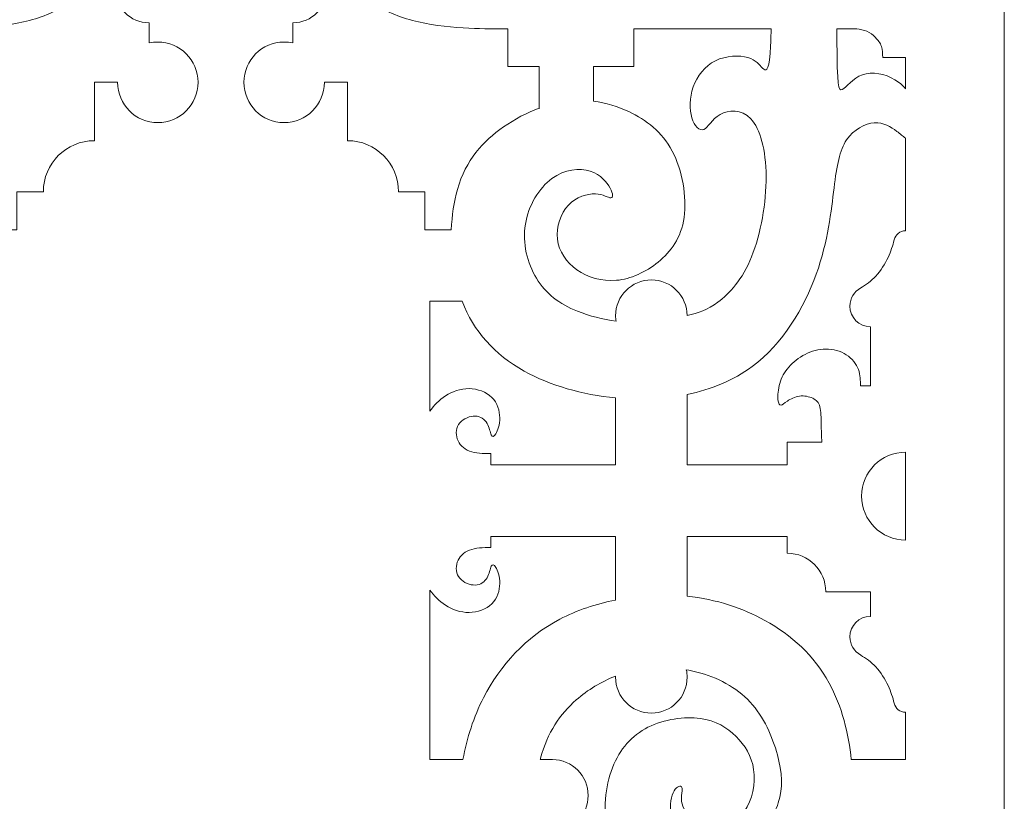
# Model space of a CAD drawing. Units: millimetres. Extents: x -77 to 114, y -14 to 198.
# Drawn here: x -53 to -12, y 49 to 81 of the extents above; entities that cross this region are included whole.
import ezdxf

# ---------------------------------------------------------------- set-up
doc = ezdxf.new("R2010")
doc.units = ezdxf.units.MM
doc.header["$MEASUREMENT"] = 0
doc.layers.add('Default', color=7, linetype='Continuous')

msp = doc.modelspace()

# ---------------------------------------------------------------- linework, layer by layer
at = {"layer": 'Default', "lineweight": 9}
for points, knots in [([(-51.98, 3.963), (-51.98, 3.963), (-76.979, 3.963), (-76.979, 3.963), (-76.979, 3.963), (-76.979, 3.963), (-76.979, 96.287), (-76.979, 96.287), (-76.979, 96.287), (-76.979, 96.287), (-74.644, 96.287), (-74.644, 96.287), (-74.644, 96.287), (-73.848, 100.994), (-70.379, 104.808), (-65.763, 106.05), (-65.763, 106.05), (-65.763, 106.05), (-65.763, 109.359), (-65.763, 109.359), (-65.763, 109.359), (-65.763, 109.359), (-44.618, 109.359), (-44.618, 109.359), (-44.618, 109.359), (-44.618, 109.359), (-23.473, 109.359), (-23.473, 109.359), (-23.473, 109.359), (-23.473, 109.359), (-23.473, 106.05), (-23.473, 106.05), (-23.473, 106.05), (-18.857, 104.808), (-15.388, 100.994), (-14.593, 96.287), (-14.593, 96.287), (-14.593, 96.287), (-12.257, 96.287), (-12.257, 96.287), (-12.257, 96.287), (-12.257, 96.287), (-12.257, 3.963), (-12.257, 3.963), (-12.257, 3.963), (-12.257, 3.963), (-37.256, 3.963), (-37.256, 3.963), (-37.256, 3.963), (-37.256, 6.588), (-38.66, 9.015), (-40.937, 10.328), (-40.937, 10.328), (-42.076, 10.985), (-43.347, 11.313), (-44.618, 11.313), (-44.618, 11.313), (-45.889, 11.313), (-47.16, 10.985), (-48.299, 10.328), (-48.299, 10.328), (-50.576, 9.015), (-51.98, 6.588), (-51.98, 3.963)], [0, 0, 0, 0, 0.058824, 0.058824, 0.058824, 0.058824, 0.117647, 0.117647, 0.117647, 0.117647, 0.176471, 0.176471, 0.176471, 0.176471, 0.235294, 0.235294, 0.235294, 0.235294, 0.294118, 0.294118, 0.294118, 0.294118, 0.352941, 0.352941, 0.352941, 0.352941, 0.411765, 0.411765, 0.411765, 0.411765, 0.470588, 0.470588, 0.470588, 0.470588, 0.529412, 0.529412, 0.529412, 0.529412, 0.588235, 0.588235, 0.588235, 0.588235, 0.647059, 0.647059, 0.647059, 0.647059, 0.705882, 0.705882, 0.705882, 0.705882, 0.764706, 0.764706, 0.764706, 0.764706, 0.823529, 0.823529, 0.823529, 0.823529, 0.882353, 0.882353, 0.882353, 0.882353, 1, 1, 1, 1]), ([(-57.77, 77.417), (-57.77, 77.417), (-57.77, 79.153), (-57.77, 79.153), (-57.77, 79.153), (-57.77, 79.153), (-56.465, 79.153), (-56.465, 79.153), (-56.465, 79.153), (-56.465, 79.153), (-56.465, 80.696), (-56.465, 80.696), (-56.465, 80.696), (-55.975, 80.696), (-55.485, 80.696), (-54.859, 80.729), (-54.859, 80.729), (-54.232, 80.762), (-53.469, 80.829), (-52.782, 80.985), (-52.782, 80.985), (-52.095, 81.141), (-51.486, 81.388), (-50.904, 81.763), (-50.904, 81.763), (-50.322, 82.139), (-49.768, 82.644), (-49.379, 83.155), (-49.379, 83.155), (-48.989, 83.666), (-48.764, 84.183), (-48.66, 84.605), (-48.66, 84.605), (-48.555, 85.026), (-48.571, 85.353), (-48.586, 85.679), (-48.586, 85.679), (-48.586, 85.679), (-47.607, 85.679), (-47.607, 85.679), (-47.607, 85.679), (-47.607, 86.179), (-47.202, 86.584), (-46.702, 86.584), (-46.702, 86.584), (-46.202, 86.584), (-45.797, 86.179), (-45.797, 85.679), (-45.797, 85.679), (-45.797, 85.179), (-46.202, 84.774), (-46.702, 84.774), (-46.702, 84.774), (-46.702, 84.774), (-47.587, 84.774), (-47.587, 84.774), (-47.587, 84.774), (-47.587, 84.774), (-47.587, 83.757), (-47.587, 83.757), (-47.587, 83.757), (-48.363, 83.758), (-48.991, 83.13), (-48.991, 82.354), (-48.991, 82.354), (-48.991, 81.579), (-48.363, 80.951), (-47.587, 80.951), (-47.587, 80.951), (-47.587, 80.951), (-47.587, 80.117), (-47.587, 80.117), (-47.587, 80.117), (-47.471, 80.143), (-47.35, 80.156), (-47.227, 80.156), (-47.227, 80.156), (-46.309, 80.156), (-45.564, 79.412), (-45.564, 78.494), (-45.564, 78.494), (-45.564, 77.576), (-46.309, 76.831), (-47.227, 76.831), (-47.227, 76.831), (-48.145, 76.831), (-48.889, 77.576), (-48.889, 78.494), (-48.889, 78.494), (-48.889, 78.494), (-49.847, 78.494), (-49.847, 78.494), (-49.847, 78.494), (-49.847, 78.494), (-49.847, 76.084), (-49.847, 76.084), (-49.847, 76.084), (-51.011, 76.084), (-51.955, 75.139), (-51.955, 73.975), (-51.955, 73.975), (-51.955, 73.975), (-53.045, 73.975), (-53.045, 73.975), (-53.045, 73.975), (-53.045, 73.975), (-53.045, 72.398), (-53.045, 72.398), (-53.045, 72.398), (-53.045, 72.398), (-54.134, 72.398), (-54.134, 72.398), (-54.134, 72.398), (-54.156, 72.994), (-54.242, 73.566), (-54.384, 74.063), (-54.384, 74.063), (-54.737, 75.297), (-55.446, 76.067), (-56.289, 76.652), (-56.289, 76.652), (-56.754, 76.974), (-57.259, 77.24), (-57.77, 77.43), (-57.77, 77.43), (-57.774, 77.432), (-57.77, 77.413), (-57.77, 77.417)], [0, 0, 0, 0, 0.030303, 0.030303, 0.030303, 0.030303, 0.060606, 0.060606, 0.060606, 0.060606, 0.090909, 0.090909, 0.090909, 0.090909, 0.121212, 0.121212, 0.121212, 0.121212, 0.151515, 0.151515, 0.151515, 0.151515, 0.181818, 0.181818, 0.181818, 0.181818, 0.212121, 0.212121, 0.212121, 0.212121, 0.242424, 0.242424, 0.242424, 0.242424, 0.272727, 0.272727, 0.272727, 0.272727, 0.30303, 0.30303, 0.30303, 0.30303, 0.333333, 0.333333, 0.333333, 0.333333, 0.363636, 0.363636, 0.363636, 0.363636, 0.393939, 0.393939, 0.393939, 0.393939, 0.424242, 0.424242, 0.424242, 0.424242, 0.454545, 0.454545, 0.454545, 0.454545, 0.484848, 0.484848, 0.484848, 0.484848, 0.515152, 0.515152, 0.515152, 0.515152, 0.545455, 0.545455, 0.545455, 0.545455, 0.575758, 0.575758, 0.575758, 0.575758, 0.606061, 0.606061, 0.606061, 0.606061, 0.636364, 0.636364, 0.636364, 0.636364, 0.666667, 0.666667, 0.666667, 0.666667, 0.69697, 0.69697, 0.69697, 0.69697, 0.727273, 0.727273, 0.727273, 0.727273, 0.757576, 0.757576, 0.757576, 0.757576, 0.787879, 0.787879, 0.787879, 0.787879, 0.818182, 0.818182, 0.818182, 0.818182, 0.848485, 0.848485, 0.848485, 0.848485, 0.878788, 0.878788, 0.878788, 0.878788, 0.909091, 0.909091, 0.909091, 0.909091, 0.939394, 0.939394, 0.939394, 0.939394, 1, 1, 1, 1]), ([(-31.466, 77.417), (-31.466, 77.417), (-31.466, 79.153), (-31.466, 79.153), (-31.466, 79.153), (-31.466, 79.153), (-32.771, 79.153), (-32.771, 79.153), (-32.771, 79.153), (-32.771, 79.153), (-32.771, 80.696), (-32.771, 80.696), (-32.771, 80.696), (-33.261, 80.696), (-33.751, 80.696), (-34.378, 80.729), (-34.378, 80.729), (-35.004, 80.762), (-35.768, 80.829), (-36.454, 80.985), (-36.454, 80.985), (-37.141, 81.141), (-37.75, 81.388), (-38.332, 81.763), (-38.332, 81.763), (-38.914, 82.139), (-39.468, 82.644), (-39.858, 83.155), (-39.858, 83.155), (-40.247, 83.666), (-40.472, 84.183), (-40.576, 84.605), (-40.576, 84.605), (-40.681, 85.026), (-40.666, 85.353), (-40.65, 85.679), (-40.65, 85.679), (-40.65, 85.679), (-41.629, 85.679), (-41.629, 85.679), (-41.629, 85.679), (-41.629, 86.179), (-42.034, 86.584), (-42.534, 86.584), (-42.534, 86.584), (-43.034, 86.584), (-43.44, 86.179), (-43.44, 85.679), (-43.44, 85.679), (-43.44, 85.179), (-43.034, 84.774), (-42.534, 84.774), (-42.534, 84.774), (-42.534, 84.774), (-41.649, 84.774), (-41.649, 84.774), (-41.649, 84.774), (-41.649, 84.774), (-41.649, 83.757), (-41.649, 83.757), (-41.649, 83.757), (-40.874, 83.758), (-40.245, 83.13), (-40.245, 82.354), (-40.245, 82.354), (-40.245, 81.579), (-40.874, 80.951), (-41.649, 80.951), (-41.649, 80.951), (-41.649, 80.951), (-41.649, 80.117), (-41.649, 80.117), (-41.649, 80.117), (-41.765, 80.143), (-41.886, 80.156), (-42.01, 80.156), (-42.01, 80.156), (-42.928, 80.156), (-43.672, 79.412), (-43.672, 78.494), (-43.672, 78.494), (-43.672, 77.576), (-42.928, 76.831), (-42.01, 76.831), (-42.01, 76.831), (-41.091, 76.831), (-40.347, 77.576), (-40.347, 78.494), (-40.347, 78.494), (-40.347, 78.494), (-39.39, 78.494), (-39.39, 78.494), (-39.39, 78.494), (-39.39, 78.494), (-39.39, 76.084), (-39.39, 76.084), (-39.39, 76.084), (-38.225, 76.084), (-37.281, 75.139), (-37.281, 73.975), (-37.281, 73.975), (-37.281, 73.975), (-36.191, 73.975), (-36.191, 73.975), (-36.191, 73.975), (-36.191, 73.975), (-36.191, 72.398), (-36.191, 72.398), (-36.191, 72.398), (-36.191, 72.398), (-35.102, 72.398), (-35.102, 72.398), (-35.102, 72.398), (-35.08, 72.994), (-34.995, 73.566), (-34.853, 74.063), (-34.853, 74.063), (-34.499, 75.297), (-33.79, 76.067), (-32.947, 76.652), (-32.947, 76.652), (-32.483, 76.974), (-31.977, 77.24), (-31.466, 77.43), (-31.466, 77.43), (-31.462, 77.432), (-31.466, 77.413), (-31.466, 77.417)], [0, 0, 0, 0, 0.030303, 0.030303, 0.030303, 0.030303, 0.060606, 0.060606, 0.060606, 0.060606, 0.090909, 0.090909, 0.090909, 0.090909, 0.121212, 0.121212, 0.121212, 0.121212, 0.151515, 0.151515, 0.151515, 0.151515, 0.181818, 0.181818, 0.181818, 0.181818, 0.212121, 0.212121, 0.212121, 0.212121, 0.242424, 0.242424, 0.242424, 0.242424, 0.272727, 0.272727, 0.272727, 0.272727, 0.30303, 0.30303, 0.30303, 0.30303, 0.333333, 0.333333, 0.333333, 0.333333, 0.363636, 0.363636, 0.363636, 0.363636, 0.393939, 0.393939, 0.393939, 0.393939, 0.424242, 0.424242, 0.424242, 0.424242, 0.454545, 0.454545, 0.454545, 0.454545, 0.484848, 0.484848, 0.484848, 0.484848, 0.515152, 0.515152, 0.515152, 0.515152, 0.545455, 0.545455, 0.545455, 0.545455, 0.575758, 0.575758, 0.575758, 0.575758, 0.606061, 0.606061, 0.606061, 0.606061, 0.636364, 0.636364, 0.636364, 0.636364, 0.666667, 0.666667, 0.666667, 0.666667, 0.69697, 0.69697, 0.69697, 0.69697, 0.727273, 0.727273, 0.727273, 0.727273, 0.757576, 0.757576, 0.757576, 0.757576, 0.787879, 0.787879, 0.787879, 0.787879, 0.818182, 0.818182, 0.818182, 0.818182, 0.848485, 0.848485, 0.848485, 0.848485, 0.878788, 0.878788, 0.878788, 0.878788, 0.909091, 0.909091, 0.909091, 0.909091, 0.939394, 0.939394, 0.939394, 0.939394, 1, 1, 1, 1]), ([(-21.888, 80.696), (-21.888, 80.696), (-27.562, 80.696), (-27.562, 80.696), (-27.562, 80.696), (-27.562, 80.696), (-27.562, 79.153), (-27.562, 79.153), (-27.562, 79.153), (-27.562, 79.153), (-29.222, 79.153), (-29.222, 79.153), (-29.222, 79.153), (-29.222, 79.153), (-29.222, 77.721), (-29.222, 77.721), (-29.222, 77.721), (-28.708, 77.653), (-28.225, 77.493), (-27.775, 77.282), (-27.775, 77.282), (-27.043, 76.937), (-26.396, 76.452), (-25.977, 75.656), (-25.977, 75.656), (-25.559, 74.86), (-25.367, 73.752), (-25.486, 72.912), (-25.486, 72.912), (-25.604, 72.072), (-26.033, 71.5), (-26.553, 71.075), (-26.553, 71.075), (-27.073, 70.651), (-27.686, 70.372), (-28.285, 70.32), (-28.285, 70.32), (-28.883, 70.267), (-29.468, 70.439), (-29.912, 70.75), (-29.912, 70.75), (-30.355, 71.061), (-30.657, 71.511), (-30.716, 72.015), (-30.716, 72.015), (-30.774, 72.52), (-30.589, 73.081), (-30.266, 73.425), (-30.266, 73.425), (-29.943, 73.77), (-29.48, 73.9), (-29.148, 73.887), (-29.148, 73.887), (-28.816, 73.875), (-28.612, 73.721), (-28.511, 73.724), (-28.511, 73.724), (-28.409, 73.727), (-28.409, 73.887), (-28.538, 74.127), (-28.538, 74.127), (-28.668, 74.367), (-28.927, 74.688), (-29.364, 74.823), (-29.364, 74.823), (-29.801, 74.959), (-30.417, 74.909), (-30.946, 74.521), (-30.946, 74.521), (-31.475, 74.134), (-31.919, 73.407), (-32.042, 72.631), (-32.042, 72.631), (-32.165, 71.855), (-31.968, 71.03), (-31.586, 70.402), (-31.586, 70.402), (-31.205, 69.774), (-30.638, 69.343), (-29.887, 69.041), (-29.887, 69.041), (-29.404, 68.847), (-28.844, 68.707), (-28.298, 68.629), (-28.298, 68.629), (-28.309, 68.704), (-28.316, 68.781), (-28.316, 68.86), (-28.316, 68.86), (-28.316, 69.676), (-27.654, 70.337), (-26.838, 70.337), (-26.838, 70.337), (-26.023, 70.337), (-25.362, 69.678), (-25.36, 68.864), (-25.36, 68.864), (-24.898, 68.98), (-24.524, 69.094), (-24.09, 69.415), (-24.09, 69.415), (-23.619, 69.762), (-23.077, 70.353), (-22.695, 71.295), (-22.695, 71.295), (-22.314, 72.237), (-22.092, 73.53), (-22.098, 74.614), (-22.098, 74.614), (-22.104, 75.697), (-22.338, 76.572), (-22.726, 76.988), (-22.726, 76.988), (-23.114, 77.403), (-23.656, 77.36), (-24.001, 77.163), (-24.001, 77.163), (-24.346, 76.966), (-24.493, 76.615), (-24.672, 76.544), (-24.672, 76.544), (-24.85, 76.473), (-25.06, 76.683), (-25.165, 77.027), (-25.165, 77.027), (-25.269, 77.372), (-25.269, 77.853), (-25.109, 78.302), (-25.109, 78.302), (-24.949, 78.751), (-24.629, 79.17), (-24.192, 79.386), (-24.192, 79.386), (-23.755, 79.601), (-23.2, 79.613), (-22.855, 79.515), (-22.855, 79.515), (-22.511, 79.416), (-22.375, 79.207), (-22.246, 79.077), (-22.246, 79.077), (-22.117, 78.948), (-21.993, 78.899), (-21.932, 79.681), (-21.932, 79.681), (-21.911, 79.945), (-21.897, 80.302), (-21.888, 80.696)], [0, 0, 0, 0, 0.026316, 0.026316, 0.026316, 0.026316, 0.052632, 0.052632, 0.052632, 0.052632, 0.078947, 0.078947, 0.078947, 0.078947, 0.105263, 0.105263, 0.105263, 0.105263, 0.131579, 0.131579, 0.131579, 0.131579, 0.157895, 0.157895, 0.157895, 0.157895, 0.184211, 0.184211, 0.184211, 0.184211, 0.210526, 0.210526, 0.210526, 0.210526, 0.236842, 0.236842, 0.236842, 0.236842, 0.263158, 0.263158, 0.263158, 0.263158, 0.289474, 0.289474, 0.289474, 0.289474, 0.315789, 0.315789, 0.315789, 0.315789, 0.342105, 0.342105, 0.342105, 0.342105, 0.368421, 0.368421, 0.368421, 0.368421, 0.394737, 0.394737, 0.394737, 0.394737, 0.421053, 0.421053, 0.421053, 0.421053, 0.447368, 0.447368, 0.447368, 0.447368, 0.473684, 0.473684, 0.473684, 0.473684, 0.5, 0.5, 0.5, 0.5, 0.526316, 0.526316, 0.526316, 0.526316, 0.552632, 0.552632, 0.552632, 0.552632, 0.578947, 0.578947, 0.578947, 0.578947, 0.605263, 0.605263, 0.605263, 0.605263, 0.631579, 0.631579, 0.631579, 0.631579, 0.657895, 0.657895, 0.657895, 0.657895, 0.684211, 0.684211, 0.684211, 0.684211, 0.710526, 0.710526, 0.710526, 0.710526, 0.736842, 0.736842, 0.736842, 0.736842, 0.763158, 0.763158, 0.763158, 0.763158, 0.789474, 0.789474, 0.789474, 0.789474, 0.815789, 0.815789, 0.815789, 0.815789, 0.842105, 0.842105, 0.842105, 0.842105, 0.868421, 0.868421, 0.868421, 0.868421, 0.894737, 0.894737, 0.894737, 0.894737, 0.921053, 0.921053, 0.921053, 0.921053, 0.947368, 0.947368, 0.947368, 0.947368, 1, 1, 1, 1]), ([(-17.282, 79.523), (-17.282, 79.523), (-16.335, 79.523), (-16.335, 79.523), (-16.335, 79.523), (-16.335, 79.523), (-16.335, 78.227), (-16.335, 78.227), (-16.335, 78.227), (-16.458, 78.37), (-16.605, 78.498), (-16.775, 78.6), (-16.775, 78.6), (-17.179, 78.844), (-17.714, 78.948), (-18.117, 78.807), (-18.117, 78.807), (-18.521, 78.665), (-18.792, 78.277), (-18.952, 78.194), (-18.952, 78.194), (-19.112, 78.111), (-19.162, 78.333), (-19.174, 80.247), (-19.174, 80.247), (-19.174, 80.388), (-19.175, 80.538), (-19.176, 80.696), (-19.176, 80.696), (-19.176, 80.696), (-18.625, 80.696), (-18.625, 80.696), (-18.625, 80.696), (-18.544, 80.702), (-18.463, 80.708), (-18.344, 80.697), (-18.344, 80.697), (-18.225, 80.686), (-18.068, 80.658), (-17.934, 80.601), (-17.934, 80.601), (-17.8, 80.545), (-17.689, 80.458), (-17.584, 80.35), (-17.584, 80.35), (-17.48, 80.243), (-17.381, 80.113), (-17.332, 79.972), (-17.332, 79.972), (-17.283, 79.831), (-17.282, 79.676), (-17.282, 79.523)], [0, 0, 0, 0, 0.071429, 0.071429, 0.071429, 0.071429, 0.142857, 0.142857, 0.142857, 0.142857, 0.214286, 0.214286, 0.214286, 0.214286, 0.285714, 0.285714, 0.285714, 0.285714, 0.357143, 0.357143, 0.357143, 0.357143, 0.428571, 0.428571, 0.428571, 0.428571, 0.5, 0.5, 0.5, 0.5, 0.571429, 0.571429, 0.571429, 0.571429, 0.642857, 0.642857, 0.642857, 0.642857, 0.714286, 0.714286, 0.714286, 0.714286, 0.785714, 0.785714, 0.785714, 0.785714, 0.857143, 0.857143, 0.857143, 0.857143, 1, 1, 1, 1]), ([(-16.805, 71.988), (-16.871, 71.755), (-16.936, 71.521), (-17.06, 71.259), (-17.06, 71.259), (-17.183, 70.998), (-17.365, 70.708), (-17.563, 70.494), (-17.563, 70.494), (-17.761, 70.28), (-17.975, 70.142), (-18.189, 70.004), (-18.189, 70.004), (-18.455, 69.86), (-18.636, 69.579), (-18.636, 69.255), (-18.636, 69.255), (-18.636, 68.785), (-18.256, 68.405), (-17.786, 68.405), (-17.786, 68.405), (-17.786, 68.405), (-17.786, 65.958), (-17.786, 65.958), (-17.786, 65.958), (-17.786, 65.958), (-18.201, 65.958), (-18.201, 65.958), (-18.201, 65.958), (-18.201, 66.182), (-18.201, 66.408), (-18.287, 66.635), (-18.287, 66.635), (-18.374, 66.863), (-18.546, 67.094), (-18.785, 67.249), (-18.785, 67.249), (-19.023, 67.405), (-19.328, 67.485), (-19.628, 67.484), (-19.628, 67.484), (-19.929, 67.482), (-20.224, 67.399), (-20.489, 67.263), (-20.489, 67.263), (-20.754, 67.128), (-20.988, 66.94), (-21.165, 66.735), (-21.165, 66.735), (-21.342, 66.53), (-21.462, 66.309), (-21.533, 66.066), (-21.533, 66.066), (-21.603, 65.823), (-21.625, 65.558), (-21.61, 65.392), (-21.61, 65.392), (-21.594, 65.225), (-21.542, 65.157), (-21.48, 65.163), (-21.48, 65.163), (-21.419, 65.17), (-21.348, 65.25), (-21.22, 65.336), (-21.22, 65.336), (-21.093, 65.422), (-20.908, 65.515), (-20.716, 65.539), (-20.716, 65.539), (-20.523, 65.564), (-20.323, 65.521), (-20.174, 65.45), (-20.174, 65.45), (-20.024, 65.379), (-19.926, 65.28), (-19.876, 65.096), (-19.876, 65.096), (-19.827, 64.911), (-19.827, 64.64), (-19.822, 64.383), (-19.822, 64.383), (-19.818, 64.126), (-19.808, 63.883), (-19.799, 63.639), (-19.799, 63.639), (-19.799, 63.639), (-21.222, 63.639), (-21.222, 63.639), (-21.222, 63.639), (-21.222, 63.639), (-21.222, 62.705), (-21.222, 62.705), (-21.222, 62.705), (-21.222, 62.705), (-25.36, 62.705), (-25.36, 62.705), (-25.36, 62.705), (-25.36, 62.705), (-25.36, 65.607), (-25.36, 65.607), (-25.36, 65.607), (-24.371, 65.81), (-23.449, 66.184), (-22.674, 66.76), (-22.674, 66.76), (-21.402, 67.705), (-20.528, 69.195), (-20.029, 70.568), (-20.029, 70.568), (-19.531, 71.941), (-19.408, 73.198), (-19.291, 74.133), (-19.291, 74.133), (-19.174, 75.069), (-19.063, 75.685), (-18.773, 76.116), (-18.773, 76.116), (-18.482, 76.548), (-18.012, 76.795), (-17.628, 76.822), (-17.628, 76.822), (-17.243, 76.85), (-16.943, 76.658), (-16.692, 76.468), (-16.692, 76.468), (-16.558, 76.366), (-16.438, 76.264), (-16.335, 76.19), (-16.335, 76.19), (-16.335, 76.19), (-16.335, 72.367), (-16.335, 72.367), (-16.335, 72.367), (-16.566, 72.367), (-16.758, 72.205), (-16.805, 71.988)], [0, 0, 0, 0, 0.028571, 0.028571, 0.028571, 0.028571, 0.057143, 0.057143, 0.057143, 0.057143, 0.085714, 0.085714, 0.085714, 0.085714, 0.114286, 0.114286, 0.114286, 0.114286, 0.142857, 0.142857, 0.142857, 0.142857, 0.171429, 0.171429, 0.171429, 0.171429, 0.2, 0.2, 0.2, 0.2, 0.228571, 0.228571, 0.228571, 0.228571, 0.257143, 0.257143, 0.257143, 0.257143, 0.285714, 0.285714, 0.285714, 0.285714, 0.314286, 0.314286, 0.314286, 0.314286, 0.342857, 0.342857, 0.342857, 0.342857, 0.371429, 0.371429, 0.371429, 0.371429, 0.4, 0.4, 0.4, 0.4, 0.428571, 0.428571, 0.428571, 0.428571, 0.457143, 0.457143, 0.457143, 0.457143, 0.485714, 0.485714, 0.485714, 0.485714, 0.514286, 0.514286, 0.514286, 0.514286, 0.542857, 0.542857, 0.542857, 0.542857, 0.571429, 0.571429, 0.571429, 0.571429, 0.6, 0.6, 0.6, 0.6, 0.628571, 0.628571, 0.628571, 0.628571, 0.657143, 0.657143, 0.657143, 0.657143, 0.685714, 0.685714, 0.685714, 0.685714, 0.714286, 0.714286, 0.714286, 0.714286, 0.742857, 0.742857, 0.742857, 0.742857, 0.771429, 0.771429, 0.771429, 0.771429, 0.8, 0.8, 0.8, 0.8, 0.828571, 0.828571, 0.828571, 0.828571, 0.857143, 0.857143, 0.857143, 0.857143, 0.885714, 0.885714, 0.885714, 0.885714, 0.914286, 0.914286, 0.914286, 0.914286, 0.942857, 0.942857, 0.942857, 0.942857, 1, 1, 1, 1]), ([(-33.465, 63.165), (-33.465, 63.165), (-33.465, 62.705), (-33.465, 62.705), (-33.465, 62.705), (-33.465, 62.705), (-28.316, 62.705), (-28.316, 62.705), (-28.316, 62.705), (-28.316, 62.705), (-28.316, 65.468), (-28.316, 65.468), (-28.316, 65.468), (-29.688, 65.596), (-31.027, 65.977), (-32.091, 66.57), (-32.091, 66.57), (-33.317, 67.253), (-34.179, 68.218), (-34.655, 69.458), (-34.655, 69.458), (-34.655, 69.458), (-35.995, 69.458), (-35.995, 69.458), (-35.995, 69.458), (-35.995, 69.458), (-35.995, 64.92), (-35.995, 64.92), (-35.995, 64.92), (-35.805, 65.148), (-35.614, 65.376), (-35.343, 65.551), (-35.343, 65.551), (-35.072, 65.726), (-34.721, 65.85), (-34.367, 65.847), (-34.367, 65.847), (-34.013, 65.843), (-33.656, 65.714), (-33.428, 65.486), (-33.428, 65.486), (-33.201, 65.259), (-33.102, 64.932), (-33.099, 64.646), (-33.099, 64.646), (-33.096, 64.36), (-33.188, 64.114), (-33.265, 63.984), (-33.265, 63.984), (-33.342, 63.855), (-33.404, 63.842), (-33.45, 63.941), (-33.45, 63.941), (-33.496, 64.039), (-33.527, 64.249), (-33.626, 64.415), (-33.626, 64.415), (-33.724, 64.581), (-33.89, 64.704), (-34.109, 64.714), (-34.109, 64.714), (-34.327, 64.723), (-34.598, 64.618), (-34.749, 64.437), (-34.749, 64.437), (-34.9, 64.255), (-34.931, 63.996), (-34.857, 63.775), (-34.857, 63.775), (-34.783, 63.553), (-34.604, 63.368), (-34.355, 63.273), (-34.355, 63.273), (-34.106, 63.177), (-33.785, 63.171), (-33.465, 63.165)], [0, 0, 0, 0, 0.05, 0.05, 0.05, 0.05, 0.1, 0.1, 0.1, 0.1, 0.15, 0.15, 0.15, 0.15, 0.2, 0.2, 0.2, 0.2, 0.25, 0.25, 0.25, 0.25, 0.3, 0.3, 0.3, 0.3, 0.35, 0.35, 0.35, 0.35, 0.4, 0.4, 0.4, 0.4, 0.45, 0.45, 0.45, 0.45, 0.5, 0.5, 0.5, 0.5, 0.55, 0.55, 0.55, 0.55, 0.6, 0.6, 0.6, 0.6, 0.65, 0.65, 0.65, 0.65, 0.7, 0.7, 0.7, 0.7, 0.75, 0.75, 0.75, 0.75, 0.8, 0.8, 0.8, 0.8, 0.85, 0.85, 0.85, 0.85, 0.9, 0.9, 0.9, 0.9, 1, 1, 1, 1]), ([(-16.335, 59.597), (-17.338, 59.597), (-18.151, 60.41), (-18.151, 61.412), (-18.151, 61.412), (-18.151, 62.415), (-17.338, 63.227), (-16.335, 63.227), (-16.335, 63.227), (-16.335, 63.227), (-16.335, 59.597), (-16.335, 59.597)], [0, 0, 0, 0, 0.25, 0.25, 0.25, 0.25, 0.5, 0.5, 0.5, 0.5, 1, 1, 1, 1]), ([(-35.995, 57.534), (-35.995, 57.534), (-35.995, 50.533), (-35.995, 50.533), (-35.995, 50.533), (-35.995, 50.533), (-34.624, 50.533), (-34.624, 50.533), (-34.624, 50.533), (-34.457, 51.432), (-34.18, 52.293), (-33.771, 53.09), (-33.771, 53.09), (-33.083, 54.43), (-32.017, 55.594), (-30.626, 56.326), (-30.626, 56.326), (-29.917, 56.699), (-29.122, 56.961), (-28.316, 57.122), (-28.316, 57.122), (-28.316, 57.122), (-28.316, 59.749), (-28.316, 59.749), (-28.316, 59.749), (-28.316, 59.749), (-33.465, 59.749), (-33.465, 59.749), (-33.465, 59.749), (-33.465, 59.749), (-33.465, 59.289), (-33.465, 59.289), (-33.465, 59.289), (-33.785, 59.283), (-34.106, 59.277), (-34.355, 59.182), (-34.355, 59.182), (-34.604, 59.086), (-34.783, 58.901), (-34.857, 58.68), (-34.857, 58.68), (-34.931, 58.458), (-34.9, 58.199), (-34.749, 58.018), (-34.749, 58.018), (-34.598, 57.836), (-34.327, 57.731), (-34.109, 57.74), (-34.109, 57.74), (-33.89, 57.75), (-33.724, 57.873), (-33.626, 58.039), (-33.626, 58.039), (-33.527, 58.205), (-33.496, 58.415), (-33.45, 58.513), (-33.45, 58.513), (-33.404, 58.612), (-33.342, 58.599), (-33.265, 58.47), (-33.265, 58.47), (-33.188, 58.341), (-33.096, 58.095), (-33.099, 57.808), (-33.099, 57.808), (-33.102, 57.522), (-33.201, 57.196), (-33.428, 56.968), (-33.428, 56.968), (-33.656, 56.74), (-34.013, 56.611), (-34.367, 56.608), (-34.367, 56.608), (-34.721, 56.605), (-35.072, 56.728), (-35.343, 56.903), (-35.343, 56.903), (-35.614, 57.079), (-35.805, 57.307), (-35.995, 57.534)], [0, 0, 0, 0, 0.047619, 0.047619, 0.047619, 0.047619, 0.095238, 0.095238, 0.095238, 0.095238, 0.142857, 0.142857, 0.142857, 0.142857, 0.190476, 0.190476, 0.190476, 0.190476, 0.238095, 0.238095, 0.238095, 0.238095, 0.285714, 0.285714, 0.285714, 0.285714, 0.333333, 0.333333, 0.333333, 0.333333, 0.380952, 0.380952, 0.380952, 0.380952, 0.428571, 0.428571, 0.428571, 0.428571, 0.47619, 0.47619, 0.47619, 0.47619, 0.52381, 0.52381, 0.52381, 0.52381, 0.571429, 0.571429, 0.571429, 0.571429, 0.619048, 0.619048, 0.619048, 0.619048, 0.666667, 0.666667, 0.666667, 0.666667, 0.714286, 0.714286, 0.714286, 0.714286, 0.761905, 0.761905, 0.761905, 0.761905, 0.809524, 0.809524, 0.809524, 0.809524, 0.857143, 0.857143, 0.857143, 0.857143, 0.904762, 0.904762, 0.904762, 0.904762, 1, 1, 1, 1]), ([(-16.805, 52.864), (-16.758, 52.647), (-16.566, 52.485), (-16.335, 52.485), (-16.335, 52.485), (-16.335, 52.485), (-16.335, 50.533), (-16.335, 50.533), (-16.335, 50.533), (-16.335, 50.533), (-18.584, 50.533), (-18.584, 50.533), (-18.584, 50.533), (-18.674, 51.584), (-18.978, 52.745), (-19.494, 53.693), (-19.494, 53.693), (-20.117, 54.835), (-21.047, 55.667), (-22.149, 56.277), (-22.149, 56.277), (-23.085, 56.795), (-24.146, 57.153), (-25.36, 57.275), (-25.36, 57.275), (-25.36, 57.275), (-25.36, 59.749), (-25.36, 59.749), (-25.36, 59.749), (-25.36, 59.749), (-21.222, 59.749), (-21.222, 59.749), (-21.222, 59.749), (-21.222, 59.749), (-21.222, 59.052), (-21.222, 59.052), (-21.222, 59.052), (-20.344, 59.052), (-19.633, 58.341), (-19.633, 57.463), (-19.633, 57.463), (-19.633, 57.463), (-17.786, 57.463), (-17.786, 57.463), (-17.786, 57.463), (-17.786, 57.463), (-17.786, 56.447), (-17.786, 56.447), (-17.786, 56.447), (-18.256, 56.447), (-18.636, 56.067), (-18.636, 55.597), (-18.636, 55.597), (-18.636, 55.273), (-18.455, 54.992), (-18.189, 54.848), (-18.189, 54.848), (-17.975, 54.71), (-17.761, 54.572), (-17.563, 54.358), (-17.563, 54.358), (-17.365, 54.144), (-17.183, 53.854), (-17.06, 53.593), (-17.06, 53.593), (-16.936, 53.331), (-16.871, 53.097), (-16.805, 52.864)], [0, 0, 0, 0, 0.055556, 0.055556, 0.055556, 0.055556, 0.111111, 0.111111, 0.111111, 0.111111, 0.166667, 0.166667, 0.166667, 0.166667, 0.222222, 0.222222, 0.222222, 0.222222, 0.277778, 0.277778, 0.277778, 0.277778, 0.333333, 0.333333, 0.333333, 0.333333, 0.388889, 0.388889, 0.388889, 0.388889, 0.444444, 0.444444, 0.444444, 0.444444, 0.5, 0.5, 0.5, 0.5, 0.555556, 0.555556, 0.555556, 0.555556, 0.611111, 0.611111, 0.611111, 0.611111, 0.666667, 0.666667, 0.666667, 0.666667, 0.722222, 0.722222, 0.722222, 0.722222, 0.777778, 0.777778, 0.777778, 0.777778, 0.833333, 0.833333, 0.833333, 0.833333, 0.888889, 0.888889, 0.888889, 0.888889, 1, 1, 1, 1]), ([(-31.667, 47.577), (-31.667, 47.577), (-30.927, 47.577), (-30.927, 47.577), (-30.927, 47.577), (-30.111, 47.577), (-29.449, 48.239), (-29.449, 49.055), (-29.449, 49.055), (-29.449, 49.871), (-30.111, 50.533), (-30.927, 50.533), (-30.927, 50.533), (-30.927, 50.533), (-31.43, 50.533), (-31.43, 50.533), (-31.43, 50.533), (-31.425, 50.553), (-31.419, 50.573), (-31.414, 50.593), (-31.414, 50.593), (-31.13, 51.643), (-30.612, 52.407), (-29.94, 52.998), (-29.94, 52.998), (-29.463, 53.417), (-28.907, 53.751), (-28.315, 53.979), (-28.315, 53.979), (-28.315, 53.962), (-28.316, 53.946), (-28.316, 53.93), (-28.316, 53.93), (-28.316, 53.114), (-27.654, 52.452), (-26.838, 52.452), (-26.838, 52.452), (-26.022, 52.452), (-25.36, 53.114), (-25.36, 53.93), (-25.36, 53.93), (-25.36, 54.038), (-25.372, 54.144), (-25.394, 54.245), (-25.394, 54.245), (-25.246, 54.219), (-25.1, 54.187), (-24.955, 54.149), (-24.955, 54.149), (-24.112, 53.931), (-23.329, 53.525), (-22.76, 52.909), (-22.76, 52.909), (-22.19, 52.294), (-21.833, 51.468), (-21.633, 50.736), (-21.633, 50.736), (-21.433, 50.003), (-21.39, 49.363), (-21.593, 48.747), (-21.593, 48.747), (-21.796, 48.132), (-22.246, 47.54), (-22.809, 47.205), (-22.809, 47.205), (-23.372, 46.87), (-24.05, 46.789), (-24.619, 46.94), (-24.619, 46.94), (-25.189, 47.091), (-25.651, 47.473), (-25.872, 47.897), (-25.872, 47.897), (-26.094, 48.322), (-26.075, 48.79), (-25.98, 49.071), (-25.98, 49.071), (-25.885, 49.351), (-25.712, 49.443), (-25.632, 49.437), (-25.632, 49.437), (-25.552, 49.431), (-25.564, 49.326), (-25.583, 49.138), (-25.583, 49.138), (-25.601, 48.95), (-25.626, 48.68), (-25.442, 48.412), (-25.442, 48.412), (-25.257, 48.144), (-24.863, 47.879), (-24.383, 47.836), (-24.383, 47.836), (-23.902, 47.793), (-23.335, 47.971), (-22.994, 48.411), (-22.994, 48.411), (-22.652, 48.851), (-22.535, 49.553), (-22.614, 50.121), (-22.614, 50.121), (-22.693, 50.689), (-22.969, 51.123), (-23.338, 51.486), (-23.338, 51.486), (-23.708, 51.85), (-24.171, 52.143), (-24.822, 52.231), (-24.822, 52.231), (-25.472, 52.319), (-26.309, 52.201), (-26.977, 51.866), (-26.977, 51.866), (-27.645, 51.53), (-28.144, 50.976), (-28.446, 50.197), (-28.446, 50.197), (-28.748, 49.419), (-28.853, 48.415), (-28.64, 47.504), (-28.64, 47.504), (-28.428, 46.592), (-27.898, 45.773), (-27.194, 45.2), (-27.194, 45.2), (-26.922, 44.943), (-26.65, 44.686), (-26.296, 44.343), (-26.296, 44.343), (-25.941, 43.999), (-25.504, 43.567), (-25.211, 43.081), (-25.211, 43.081), (-24.919, 42.595), (-24.771, 42.053), (-24.697, 41.646), (-24.697, 41.646), (-24.624, 41.24), (-24.623, 40.969), (-24.623, 40.699), (-24.623, 40.699), (-24.623, 40.699), (-24.623, 39.577), (-24.623, 39.577), (-24.623, 39.577), (-25.457, 39.58), (-26.3, 39.758), (-27.076, 40.115), (-27.076, 40.115), (-27.972, 40.527), (-28.779, 41.18), (-29.4, 41.836), (-29.4, 41.836), (-30.022, 42.491), (-30.46, 43.15), (-30.828, 43.99), (-30.828, 43.99), (-31.197, 44.83), (-31.498, 45.851), (-31.622, 47.029), (-31.622, 47.029), (-31.641, 47.208), (-31.657, 47.392), (-31.667, 47.577)], [0, 0, 0, 0, 0.02381, 0.02381, 0.02381, 0.02381, 0.047619, 0.047619, 0.047619, 0.047619, 0.071429, 0.071429, 0.071429, 0.071429, 0.095238, 0.095238, 0.095238, 0.095238, 0.119048, 0.119048, 0.119048, 0.119048, 0.142857, 0.142857, 0.142857, 0.142857, 0.166667, 0.166667, 0.166667, 0.166667, 0.190476, 0.190476, 0.190476, 0.190476, 0.214286, 0.214286, 0.214286, 0.214286, 0.238095, 0.238095, 0.238095, 0.238095, 0.261905, 0.261905, 0.261905, 0.261905, 0.285714, 0.285714, 0.285714, 0.285714, 0.309524, 0.309524, 0.309524, 0.309524, 0.333333, 0.333333, 0.333333, 0.333333, 0.357143, 0.357143, 0.357143, 0.357143, 0.380952, 0.380952, 0.380952, 0.380952, 0.404762, 0.404762, 0.404762, 0.404762, 0.428571, 0.428571, 0.428571, 0.428571, 0.452381, 0.452381, 0.452381, 0.452381, 0.47619, 0.47619, 0.47619, 0.47619, 0.5, 0.5, 0.5, 0.5, 0.52381, 0.52381, 0.52381, 0.52381, 0.547619, 0.547619, 0.547619, 0.547619, 0.571429, 0.571429, 0.571429, 0.571429, 0.595238, 0.595238, 0.595238, 0.595238, 0.619048, 0.619048, 0.619048, 0.619048, 0.642857, 0.642857, 0.642857, 0.642857, 0.666667, 0.666667, 0.666667, 0.666667, 0.690476, 0.690476, 0.690476, 0.690476, 0.714286, 0.714286, 0.714286, 0.714286, 0.738095, 0.738095, 0.738095, 0.738095, 0.761905, 0.761905, 0.761905, 0.761905, 0.785714, 0.785714, 0.785714, 0.785714, 0.809524, 0.809524, 0.809524, 0.809524, 0.833333, 0.833333, 0.833333, 0.833333, 0.857143, 0.857143, 0.857143, 0.857143, 0.880952, 0.880952, 0.880952, 0.880952, 0.904762, 0.904762, 0.904762, 0.904762, 0.928571, 0.928571, 0.928571, 0.928571, 0.952381, 0.952381, 0.952381, 0.952381, 1, 1, 1, 1])]:
    msp.add_open_spline(points, degree=3, knots=knots, dxfattribs=at)

doc.saveas('drawing.dxf')
